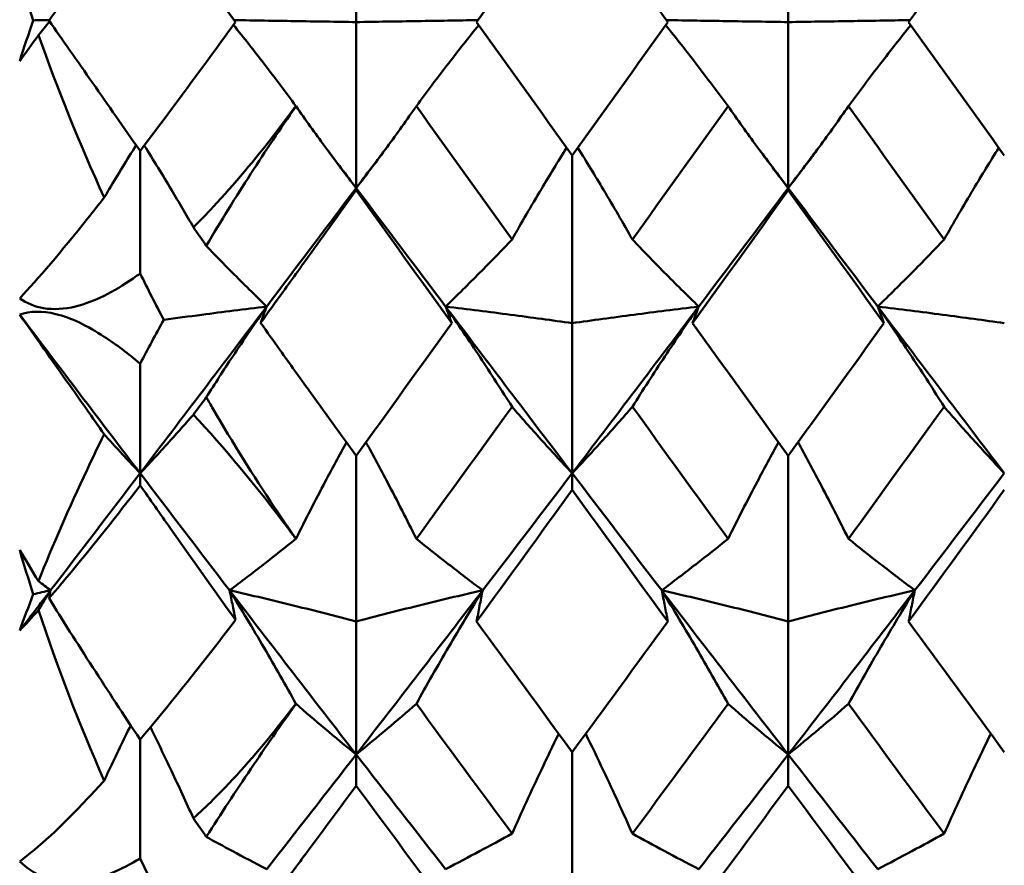
# Model space of a CAD drawing. Units: millimetres. Extents: x 6 to 588, y 6 to 414.
# Drawn here: x 368 to 371, y 288 to 291 of the extents above; entities that cross this region are included whole.
import ezdxf

# ---------------------------------------------------------------- set-up
doc = ezdxf.new("R2010")
doc.units = ezdxf.units.MM
doc.layers.add('Sichtbare Kanten(SuP)', color=7, linetype='Continuous', lineweight=50)

msp = doc.modelspace()

# ---------------------------------------------------------------- linework, layer by layer
at = {"layer": 'Sichtbare Kanten(SuP)'}
for p, q in [((369.4206, 291.4132), (369.4206, 290.9131)), ((370.7063, 291.4132), (370.7063, 290.9131)), ((369.4206, 290.4193), (369.4206, 290.9131)), ((370.7063, 290.4193), (370.7063, 290.9131)), ((369.2417, 290.6628), (369.2413, 290.6634)), ((368.7778, 290.5296), (368.7778, 290.1652)), ((370.0635, 290.5159), (370.0635, 290.0173)), ((369.4206, 290.4193), (369.4206, 290.4133)), ((370.7063, 290.4193), (370.7063, 290.4133)), ((370.0635, 289.5708), (370.0635, 290.0173)), ((368.7778, 289.5708), (368.7778, 289.8968)), ((369.4206, 289.6229), (369.4206, 289.1296)), ((370.7063, 289.6229), (370.7063, 289.1296)), ((368.7778, 289.5708), (368.7778, 289.5348)), ((370.0635, 289.5708), (370.0635, 289.5211)), ((369.4206, 288.7341), (369.4206, 289.1296)), ((370.7063, 288.7341), (370.7063, 289.1296)), ((368.7778, 288.7784), (368.7778, 288.4244)), ((369.4206, 288.7341), (369.4206, 288.6412)), ((370.0635, 288.7412), (370.0635, 288.2574)), ((370.7063, 288.7341), (370.7063, 288.6412))]:
    msp.add_line(p, q, dxfattribs=at)
for points in [[(370.0635, 291.3105), (369.9687, 291.1781), (369.8738, 291.0456), (369.7789, 290.9131)], [(370.3481, 290.9131), (370.2532, 291.0455), (370.1584, 291.178), (370.0635, 291.3105)], [(368.4599, 290.9183), (368.4458, 290.9596), (368.4323, 291.0006), (368.4195, 291.0414)], [(368.4195, 290.7969), (368.4323, 290.8371), (368.4458, 290.8776), (368.4599, 290.9183)], [(368.4599, 290.9183), (368.4758, 290.9186), (368.4917, 290.9188), (368.5077, 290.919)], [(368.5084, 290.9152), (368.4973, 290.9015), (368.4863, 290.8877), (368.4754, 290.8741)], [(369.7789, 290.9131), (369.8738, 290.7805), (369.9687, 290.6481), (370.0635, 290.5159)], [(370.0635, 290.5159), (370.1584, 290.6483), (370.2533, 290.7807), (370.3481, 290.9131)], [(371.0646, 290.9131), (371.1594, 290.7807), (371.2543, 290.6483), (371.3492, 290.5159)], [(368.4754, 290.8741), (368.4559, 290.847), (368.4371, 290.8211), (368.4195, 290.7969)], [(368.6708, 290.3908), (368.5975, 290.5528), (368.5316, 290.715), (368.4754, 290.8741)], [(369.5998, 290.6631), (369.6946, 290.5307), (369.7895, 290.3984), (369.8844, 290.2664)], [(370.2426, 290.2664), (370.3375, 290.3984), (370.4323, 290.5307), (370.5272, 290.6631)], [(370.8855, 290.6631), (370.9803, 290.5307), (371.0752, 290.3984), (371.1701, 290.2664)], [(369.4206, 290.4193), (369.3912, 290.4583), (369.3618, 290.4973), (369.3324, 290.5363)], [(369.5088, 290.5363), (369.4794, 290.4973), (369.45, 290.4583), (369.4206, 290.4193)], [(370.7063, 290.4193), (370.6769, 290.4583), (370.6475, 290.4973), (370.6181, 290.5363)], [(370.7946, 290.5363), (370.7652, 290.4973), (370.7357, 290.4583), (370.7063, 290.4193)], [(369.4206, 290.4193), (369.3319, 290.3017), (369.2431, 290.1842), (369.1544, 290.0669)], [(369.4206, 290.4133), (369.373, 290.3469), (369.3254, 290.2806), (369.2778, 290.2144)], [(369.6869, 290.0669), (369.5981, 290.1842), (369.5094, 290.3017), (369.4206, 290.4193)], [(369.7052, 290.0173), (369.6104, 290.149), (369.5156, 290.281), (369.4206, 290.4133)], [(370.7063, 290.4133), (370.6115, 290.2811), (370.5166, 290.1491), (370.4217, 290.0173)], [(370.7063, 290.4193), (370.6176, 290.3017), (370.5288, 290.1842), (370.4401, 290.0669)], [(370.9726, 290.0669), (370.8838, 290.1842), (370.7951, 290.3017), (370.7063, 290.4193)], [(370.991, 290.0173), (370.8961, 290.1491), (370.8012, 290.2811), (370.7063, 290.4133)], [(368.9363, 290.3026), (368.949, 290.2844), (368.9618, 290.2661), (368.9747, 290.2477)], [(368.8482, 290.0272), (368.8242, 290.073), (368.8007, 290.1191), (368.7778, 290.1652)], [(369.1544, 290.0669), (369.0288, 289.901), (368.9033, 289.7356), (368.7778, 289.5708)], [(370.0635, 289.5708), (369.938, 289.7356), (369.8124, 289.901), (369.6869, 290.0669)], [(370.4401, 290.0669), (370.3146, 289.901), (370.189, 289.7356), (370.0635, 289.5708)], [(371.3492, 289.5708), (371.2237, 289.7356), (371.0981, 289.901), (370.9726, 290.0669)], [(368.7778, 289.5708), (368.6583, 289.7276), (368.5389, 289.8849), (368.4195, 290.0427)], [(368.7778, 289.8968), (368.8008, 289.9405), (368.8244, 289.9839), (368.8482, 290.0272)], [(369.4206, 289.6229), (369.5155, 289.754), (369.6104, 289.8855), (369.7052, 290.0173)], [(370.4217, 290.0173), (370.5166, 289.8855), (370.6115, 289.754), (370.7063, 289.6229)], [(370.7063, 289.6229), (370.8012, 289.754), (370.8961, 289.8855), (370.991, 290.0173)], [(369.2778, 289.8206), (369.3254, 289.7546), (369.373, 289.6886), (369.4206, 289.6229)], [(368.9747, 289.797), (368.9619, 289.7796), (368.949, 289.7623), (368.9363, 289.745)], [(369.5998, 289.3757), (369.6946, 289.5064), (369.7895, 289.6374), (369.8844, 289.7688)], [(370.2426, 289.7688), (370.3375, 289.6374), (370.4323, 289.5064), (370.5272, 289.3757)], [(370.8855, 289.3757), (370.9803, 289.5064), (371.0752, 289.6374), (371.1701, 289.7688)], [(368.7778, 289.5708), (368.689, 289.4543), (368.6003, 289.3382), (368.5115, 289.2225)], [(369.044, 289.2225), (368.9553, 289.3382), (368.8665, 289.4543), (368.7778, 289.5708)], [(370.0635, 289.5708), (369.9747, 289.4543), (369.886, 289.3382), (369.7972, 289.2225)], [(370.3297, 289.2225), (370.241, 289.3382), (370.1522, 289.4543), (370.0635, 289.5708)], [(371.3492, 289.5708), (371.2604, 289.4543), (371.1717, 289.3382), (371.0829, 289.2225)], [(370.0635, 289.5211), (369.9686, 289.3902), (369.8738, 289.2597), (369.7789, 289.1296)], [(370.3481, 289.1296), (370.2532, 289.2597), (370.1584, 289.3902), (370.0635, 289.5211)], [(371.3492, 289.5211), (371.2543, 289.3902), (371.1594, 289.2597), (371.0646, 289.1296)], [(369.2413, 289.3755), (369.2414, 289.3757), (369.2416, 289.376), (369.2417, 289.3762)], [(368.4599, 289.2106), (368.4458, 289.2547), (368.4323, 289.2987), (368.4195, 289.3426)], [(368.4195, 289.3426), (368.4368, 289.3134), (368.4554, 289.2824), (368.4754, 289.2498)], [(368.5115, 289.2225), (368.4993, 289.2316), (368.4873, 289.2407), (368.4754, 289.2498)], [(368.5115, 289.2225), (368.4808, 289.1825), (368.4502, 289.1425), (368.4195, 289.1026)], [(368.4195, 289.1026), (368.4323, 289.1382), (368.4458, 289.1742), (368.4599, 289.2106)], [(368.4599, 289.2106), (368.477, 289.2146), (368.4942, 289.2185), (368.5115, 289.2225)], [(368.5115, 289.2225), (368.4993, 289.2027), (368.4873, 289.183), (368.4754, 289.1633)], [(368.5067, 289.1989), (368.5083, 289.2068), (368.5099, 289.2146), (368.5115, 289.2225)], [(369.4206, 288.7341), (369.2951, 288.8959), (369.1696, 289.0588), (369.044, 289.2225)], [(369.7972, 289.2225), (369.6717, 289.0588), (369.5462, 288.8959), (369.4206, 288.7341)], [(370.7063, 288.7341), (370.5808, 288.8959), (370.4553, 289.0588), (370.3297, 289.2225)], [(371.0829, 289.2225), (370.9574, 289.0588), (370.8319, 288.8959), (370.7063, 288.7341)], [(368.4754, 289.1633), (368.4559, 289.1415), (368.4371, 289.1211), (368.4195, 289.1026)], [(368.6708, 288.6561), (368.5975, 288.8235), (368.5316, 288.9938), (368.4754, 289.1633)], [(369.7789, 289.1296), (369.8738, 288.9995), (369.9687, 288.87), (370.0635, 288.7412)], [(370.0635, 288.7412), (370.1584, 288.8701), (370.2532, 288.9996), (370.3481, 289.1296)], [(371.0646, 289.1296), (371.1594, 288.9996), (371.2543, 288.8701), (371.3492, 288.7412)], [(369.2417, 288.8846), (369.2416, 288.8848), (369.2414, 288.885), (369.2413, 288.8852)], [(369.5998, 288.8848), (369.6946, 288.7554), (369.7895, 288.6266), (369.8844, 288.4985)], [(370.2426, 288.4985), (370.3375, 288.6266), (370.4323, 288.7554), (370.5272, 288.8848)], [(370.8855, 288.8848), (370.9803, 288.7554), (371.0752, 288.6266), (371.1701, 288.4985)], [(369.4206, 288.7341), (369.3319, 288.6198), (369.2431, 288.5059), (369.1544, 288.3927)], [(369.6869, 288.3927), (369.5981, 288.5059), (369.5094, 288.6198), (369.4206, 288.7341)], [(370.7063, 288.7341), (370.6176, 288.6198), (370.5288, 288.5059), (370.4401, 288.3927)], [(370.9726, 288.3927), (370.8838, 288.5059), (370.7951, 288.6198), (370.7063, 288.7341)], [(369.4206, 288.6412), (369.373, 288.5767), (369.3254, 288.5123), (369.2778, 288.448)], [(369.7052, 288.2574), (369.6104, 288.3845), (369.5156, 288.5125), (369.4206, 288.6412)], [(370.7063, 288.6412), (370.6115, 288.5126), (370.5166, 288.3846), (370.4217, 288.2574)], [(370.991, 288.2574), (370.8961, 288.3847), (370.8012, 288.5126), (370.7063, 288.6412)], [(368.9363, 288.5444), (368.949, 288.5259), (368.9618, 288.5073), (368.9747, 288.4888)], [(368.8482, 288.2843), (368.8242, 288.3307), (368.8007, 288.3774), (368.7778, 288.4244)]]:
    msp.add_open_spline(points, degree=3, dxfattribs=at)
for points, knots in [([(371.3492, 291.3105), (371.2998, 291.2415), (371.2504, 291.1725), (371.1555, 291.04), (371.11, 290.9765), (371.0646, 290.9131)], [3.26515155, 3.26515155, 3.26515155, 3.26515155, 3.29062521, 3.29062521, 3.31404657, 3.31404657, 3.31404657, 3.31404657]), ([(368.7778, 291.3001), (368.708, 291.2009), (368.6401, 291.1046), (368.5528, 290.982), (368.5293, 290.9492), (368.5067, 290.9176)], [0.08749042, 0.08749042, 0.08749042, 0.08749042, 0.12538914, 0.12538914, 0.13976463, 0.13976463, 0.13976463, 0.13976463]), ([(369.0615, 290.9134), (368.9966, 291.0032), (368.9318, 291.0924), (368.8371, 291.2206), (368.807, 291.2611), (368.7778, 291.3001)], [0.03712535, 0.03712535, 0.03712535, 0.03712535, 0.07057026, 0.07057026, 0.08681111, 0.08681111, 0.08681111, 0.08681111]), ([(368.5067, 290.9176), (368.5462, 290.8614), (368.5899, 290.7989), (368.6816, 290.6676), (368.7286, 290.6002), (368.7778, 290.5296)], [0.01884399, 0.01884399, 0.01884399, 0.01884399, 0.04212684, 0.04212684, 0.06386079, 0.06386079, 0.06386079, 0.06386079]), ([(368.7778, 290.5296), (368.8495, 290.624), (368.926, 290.7274), (369.0245, 290.8623), (369.043, 290.8878), (369.0615, 290.9134)], [0.061272, 0.061272, 0.061272, 0.061272, 0.0916104, 0.0916104, 0.0986226, 0.0986226, 0.0986226, 0.0986226]), ([(369.0554, 290.905), (369.0866, 290.8662), (369.117, 290.8277), (369.179, 290.7471), (369.2106, 290.7052), (369.2413, 290.6634)], [-0.05475528, -0.05475528, -0.05475528, -0.05475528, -0.02869198, -0.02869198, -0.00007799, -0.00007799, -0.00007799, -0.00007799]), ([(369.4206, 290.9131), (369.3609, 290.9141), (369.2997, 290.9151), (369.1785, 290.9171), (369.1187, 290.918), (369.0576, 290.9189)], [-0.06156924, -0.06156924, -0.06156924, -0.06156924, -0.03079516, -0.03079516, -0.00211107, -0.00211107, -0.00211107, -0.00211107]), ([(369.4206, 290.9131), (369.4804, 290.9141), (369.5416, 290.9151), (369.6626, 290.9171), (369.7221, 290.918), (369.783, 290.9189)], [-0.06156924, -0.06156924, -0.06156924, -0.06156924, -0.03079535, -0.03079535, -0.00221784, -0.00221784, -0.00221784, -0.00221784]), ([(369.7852, 290.9042), (369.7547, 290.8663), (369.725, 290.8286), (369.663, 290.7482), (369.6309, 290.7055), (369.5998, 290.6631)], [-0.05458776, -0.05458776, -0.05458776, -0.05458776, -0.02909163, -0.02909163, 0, 0, 0, 0]), ([(370.3417, 290.9042), (370.3727, 290.8657), (370.4029, 290.8274), (370.4648, 290.747), (370.4965, 290.705), (370.5272, 290.6631)], [-0.05458778, -0.05458778, -0.05458778, -0.05458778, -0.02869212, -0.02869212, 0, 0, 0, 0]), ([(370.7063, 290.9131), (370.6466, 290.9141), (370.5854, 290.9151), (370.4644, 290.9171), (370.4049, 290.918), (370.3439, 290.9189)], [-0.06156924, -0.06156924, -0.06156924, -0.06156924, -0.03079581, -0.03079581, -0.00221784, -0.00221784, -0.00221784, -0.00221784]), ([(370.7063, 290.9131), (370.7661, 290.9141), (370.8273, 290.9151), (370.9483, 290.9171), (371.0078, 290.918), (371.0687, 290.9189)], [-0.06156924, -0.06156924, -0.06156924, -0.06156924, -0.03079598, -0.03079598, -0.00221784, -0.00221784, -0.00221784, -0.00221784]), ([(371.0709, 290.9042), (371.0405, 290.8663), (371.0108, 290.8286), (370.9488, 290.7482), (370.9167, 290.7055), (370.8855, 290.6631)], [-0.05458776, -0.05458776, -0.05458776, -0.05458776, -0.02909177, -0.02909177, 0, 0, 0, 0]), ([(369.2413, 290.6634), (369.2204, 290.6351), (369.1992, 290.607), (369.1195, 290.5043), (369.0583, 290.4309), (368.9754, 290.3421), (368.9557, 290.3218), (368.9363, 290.3026)], [0.00622993, 0.00622993, 0.00622993, 0.00622993, 0.01679331, 0.01679331, 0.0454219, 0.0454219, 0.05443185, 0.05443185, 0.05443185, 0.05443185]), ([(368.9747, 290.2477), (369.0181, 290.3207), (369.0624, 290.3923), (369.1506, 290.5295), (369.1955, 290.5966), (369.2417, 290.6628)], [0.14519509, 0.14519509, 0.14519509, 0.14519509, 0.17359054, 0.17359054, 0.2009578, 0.2009578, 0.2009578, 0.2009578]), ([(369.2417, 290.6628), (369.2695, 290.623), (369.2981, 290.583), (369.3576, 290.5019), (369.3886, 290.4607), (369.4206, 290.4193)], [-0.05835006, -0.05835006, -0.05835006, -0.05835006, -0.02947702, -0.02947702, 0, 0, 0, 0]), ([(369.5998, 290.6631), (369.5715, 290.6227), (369.5425, 290.582), (369.4828, 290.5008), (369.4522, 290.4601), (369.4206, 290.4193)], [-0.0584267, -0.0584267, -0.0584267, -0.0584267, -0.02907402, -0.02907402, 0, 0, 0, 0]), ([(370.5272, 290.6631), (370.555, 290.6232), (370.5837, 290.5831), (370.6433, 290.5019), (370.6743, 290.4607), (370.7063, 290.4193)], [-0.05842671, -0.05842671, -0.05842671, -0.05842671, -0.02947717, -0.02947717, 0, 0, 0, 0]), ([(370.8855, 290.6631), (370.8573, 290.6227), (370.8282, 290.582), (370.7685, 290.5008), (370.7379, 290.4601), (370.7063, 290.4193)], [-0.0584267, -0.0584267, -0.0584267, -0.0584267, -0.02907416, -0.02907416, 0, 0, 0, 0]), ([(368.6708, 290.3908), (368.6758, 290.3993), (368.6808, 290.4078), (368.7119, 290.4596), (368.7385, 290.5031), (368.7659, 290.5467)], [-0.0340467, -0.0340467, -0.0340467, -0.0340467, -0.02907391, -0.02907391, -0.00367203, -0.00367203, -0.00367203, -0.00367203]), ([(368.9363, 290.3026), (368.9149, 290.3397), (368.8931, 290.3769), (368.8447, 290.458), (368.8178, 290.5019), (368.7902, 290.5459)], [-0.05132137, -0.05132137, -0.05132137, -0.05132137, -0.02947695, -0.02947695, -0.00381864, -0.00381864, -0.00381864, -0.00381864]), ([(369.8844, 290.2664), (369.9126, 290.3162), (369.9417, 290.3661), (369.9961, 290.4571), (370.0211, 290.4981), (370.0468, 290.5392)], [-0.0584267, -0.0584267, -0.0584267, -0.0584267, -0.02907406, -0.02907406, -0.00513845, -0.00513845, -0.00513845, -0.00513845]), ([(370.2426, 290.2664), (370.2148, 290.3155), (370.1861, 290.3648), (370.1317, 290.4557), (370.1063, 290.4974), (370.0801, 290.5392)], [-0.05842671, -0.05842671, -0.05842671, -0.05842671, -0.0294771, -0.0294771, -0.00513845, -0.00513845, -0.00513845, -0.00513845]), ([(371.1701, 290.2664), (371.1983, 290.3162), (371.2274, 290.3661), (371.2818, 290.4571), (371.3069, 290.4981), (371.3326, 290.5392)], [-0.0584267, -0.0584267, -0.0584267, -0.0584267, -0.02907419, -0.02907419, -0.00513845, -0.00513845, -0.00513845, -0.00513845]), ([(368.4195, 290.0911), (368.4744, 290.1497), (368.5429, 290.2302), (368.6381, 290.3493), (368.6542, 290.3697), (368.6708, 290.3908)], [0, 0, 0, 0, 0.03803853, 0.03803853, 0.04560072, 0.04560072, 0.04560072, 0.04560072]), ([(369.6869, 290.0669), (369.7216, 290.1005), (369.7553, 290.1339), (369.8211, 290.2003), (369.8532, 290.2335), (369.8844, 290.2664)], [-0.05792102, -0.05792102, -0.05792102, -0.05792102, -0.02909158, -0.02909158, 0, 0, 0, 0]), ([(370.4401, 290.0669), (370.4049, 290.101), (370.3707, 290.1348), (370.305, 290.2012), (370.2734, 290.2339), (370.2426, 290.2664)], [-0.05792103, -0.05792103, -0.05792103, -0.05792103, -0.02869206, -0.02869206, 0, 0, 0, 0]), ([(370.9726, 290.0669), (371.0073, 290.1005), (371.041, 290.1339), (371.1068, 290.2003), (371.1389, 290.2335), (371.1701, 290.2664)], [-0.05792102, -0.05792102, -0.05792102, -0.05792102, -0.02909173, -0.02909173, 0, 0, 0, 0]), ([(369.1544, 290.0669), (369.1192, 290.101), (369.085, 290.1348), (369.0255, 290.1949), (368.9998, 290.2214), (368.9747, 290.2477)], [-0.05792103, -0.05792103, -0.05792103, -0.05792103, -0.02869191, -0.02869191, -0.0055068, -0.0055068, -0.0055068, -0.0055068]), ([(369.2778, 290.2144), (369.2675, 290.2), (369.2572, 290.1857), (369.2321, 290.1509), (369.2174, 290.1304), (369.1805, 290.0793), (369.1584, 290.0487), (369.1364, 290.0183)], [0.00001227, 0.00001227, 0.00001227, 0.00001227, 0.00532055, 0.00532055, 0.01292854, 0.01292854, 0.02435377, 0.02435377, 0.02435377, 0.02435377]), ([(368.7778, 290.1652), (368.7708, 290.1601), (368.7639, 290.1553), (368.6998, 290.111), (368.6416, 290.0808), (368.5522, 290.0589), (368.5203, 290.057), (368.4644, 290.0665), (368.4406, 290.0764), (368.4195, 290.0911)], [0.07975202, 0.07975202, 0.07975202, 0.07975202, 0.08321059, 0.08321059, 0.11215255, 0.11215255, 0.12962736, 0.12962736, 0.14518732, 0.14518732, 0.14518732, 0.14518732]), ([(368.4195, 290.0427), (368.4502, 290.0535), (368.4859, 290.0544), (368.5722, 290.0335), (368.621, 290.0097), (368.7066, 289.954), (368.7424, 289.9267), (368.7778, 289.8968)], [0, 0, 0, 0, 0.018613, 0.018613, 0.03936909, 0.03936909, 0.0540816, 0.0540816, 0.0540816, 0.0540816]), ([(368.8482, 290.0272), (368.8854, 290.0323), (368.9231, 290.0374), (369.0242, 290.0507), (369.0885, 290.0589), (369.1544, 290.0669)], [-0.04958342, -0.04958342, -0.04958342, -0.04958342, -0.03079466, -0.03079466, 0, 0, 0, 0]), ([(369.1544, 290.0669), (369.1197, 290.0171), (369.086, 289.9675), (369.0264, 289.8776), (369.0003, 289.8372), (368.9747, 289.797)], [-0.05792102, -0.05792102, -0.05792102, -0.05792102, -0.02909147, -0.02909147, -0.00550679, -0.00550679, -0.00550679, -0.00550679]), ([(369.1364, 290.0183), (369.1392, 290.0262), (369.142, 290.0342), (369.148, 290.0503), (369.1512, 290.0586), (369.1544, 290.0669)], [-0.04770715, -0.04770715, -0.04770715, -0.04770715, -0.02435608, -0.02435608, 0, 0, 0, 0]), ([(370.0635, 290.0173), (370.0038, 290.0258), (369.9426, 290.0342), (369.817, 290.0507), (369.7527, 290.0589), (369.6869, 290.0669)], [-0.06156924, -0.06156924, -0.06156924, -0.06156924, -0.03079516, -0.03079516, 0, 0, 0, 0]), ([(369.6869, 290.0669), (369.7221, 290.0164), (369.7562, 289.9661), (369.822, 289.8668), (369.8536, 289.8177), (369.8844, 289.7688)], [-0.05792103, -0.05792103, -0.05792103, -0.05792103, -0.02869198, -0.02869198, 0, 0, 0, 0]), ([(369.7052, 290.0173), (369.7023, 290.0255), (369.6993, 290.0338), (369.6932, 290.0503), (369.6901, 290.0586), (369.6869, 290.0669)], [-0.04871241, -0.04871241, -0.04871241, -0.04871241, -0.02435608, -0.02435608, 0, 0, 0, 0]), ([(370.0635, 290.0173), (370.1232, 290.0258), (370.1844, 290.0342), (370.3099, 290.0507), (370.3742, 290.0589), (370.4401, 290.0669)], [-0.06156924, -0.06156924, -0.06156924, -0.06156924, -0.03079535, -0.03079535, 0, 0, 0, 0]), ([(370.4401, 290.0669), (370.4054, 290.0171), (370.3717, 289.9675), (370.3059, 289.8682), (370.2738, 289.8184), (370.2426, 289.7688)], [-0.05792102, -0.05792102, -0.05792102, -0.05792102, -0.02909163, -0.02909163, 0, 0, 0, 0]), ([(370.4217, 290.0173), (370.4246, 290.0255), (370.4276, 290.0338), (370.4337, 290.0503), (370.4369, 290.0586), (370.4401, 290.0669)], [-0.04871241, -0.04871241, -0.04871241, -0.04871241, -0.02435608, -0.02435608, 0, 0, 0, 0]), ([(371.3492, 290.0173), (371.2895, 290.0258), (371.2283, 290.0342), (371.1028, 290.0507), (371.0385, 290.0589), (370.9726, 290.0669)], [-0.06156924, -0.06156924, -0.06156924, -0.06156924, -0.03079581, -0.03079581, 0, 0, 0, 0]), ([(370.9726, 290.0669), (371.0078, 290.0164), (371.0419, 289.9661), (371.1077, 289.8668), (371.1393, 289.8177), (371.1701, 289.7688)], [-0.05792103, -0.05792103, -0.05792103, -0.05792103, -0.02869212, -0.02869212, 0, 0, 0, 0]), ([(370.991, 290.0173), (370.988, 290.0255), (370.9851, 290.0338), (370.9789, 290.0503), (370.9758, 290.0586), (370.9726, 290.0669)], [-0.04871241, -0.04871241, -0.04871241, -0.04871241, -0.02435608, -0.02435608, 0, 0, 0, 0]), ([(368.6708, 289.6869), (368.6355, 289.737), (368.6019, 289.7847), (368.5161, 289.9063), (368.4644, 289.9794), (368.4195, 290.0427)], [0.10746482, 0.10746482, 0.10746482, 0.10746482, 0.12882649, 0.12882649, 0.16534605, 0.16534605, 0.16534605, 0.16534605]), ([(369.1364, 290.0183), (369.1555, 289.9913), (369.1747, 289.9644), (369.2085, 289.917), (369.2232, 289.8965), (369.2449, 289.8662), (369.2519, 289.8564), (369.2652, 289.838), (369.2715, 289.8293), (369.2778, 289.8206)], [0.11254176, 0.11254176, 0.11254176, 0.11254176, 0.11993974, 0.11993974, 0.12559818, 0.12559818, 0.12830011, 0.12830011, 0.13071124, 0.13071124, 0.13071124, 0.13071124]), ([(369.2417, 289.3762), (369.2201, 289.4069), (369.1987, 289.438), (369.1141, 289.5644), (369.0531, 289.6626), (368.9883, 289.7734), (368.9815, 289.7852), (368.9747, 289.797)], [0.00625599, 0.00625599, 0.00625599, 0.00625599, 0.01760894, 0.01760894, 0.05202243, 0.05202243, 0.05610901, 0.05610901, 0.05610901, 0.05610901]), ([(369.8844, 289.7688), (369.9122, 289.7366), (369.9409, 289.7041), (370.0005, 289.6382), (370.0315, 289.6046), (370.0635, 289.5708)], [-0.05842671, -0.05842671, -0.05842671, -0.05842671, -0.02947702, -0.02947702, 0, 0, 0, 0]), ([(370.2426, 289.7688), (370.2144, 289.7361), (370.1853, 289.7032), (370.1256, 289.6372), (370.095, 289.6042), (370.0635, 289.5708)], [-0.0584267, -0.0584267, -0.0584267, -0.0584267, -0.02907402, -0.02907402, 0, 0, 0, 0]), ([(371.1701, 289.7688), (371.1979, 289.7366), (371.2266, 289.7041), (371.2862, 289.6382), (371.3172, 289.6046), (371.3492, 289.5708)], [-0.05842671, -0.05842671, -0.05842671, -0.05842671, -0.02947717, -0.02947717, 0, 0, 0, 0]), ([(368.9363, 289.745), (368.9145, 289.7202), (368.8923, 289.6952), (368.8399, 289.6372), (368.8093, 289.6042), (368.7778, 289.5708)], [-0.05132138, -0.05132138, -0.05132138, -0.05132138, -0.02907387, -0.02907387, 0, 0, 0, 0]), ([(368.9363, 289.745), (369.0272, 289.6487), (369.1228, 289.5333), (369.2271, 289.3946), (369.2342, 289.3851), (369.2413, 289.3755)], [0.07636179, 0.07636179, 0.07636179, 0.07636179, 0.11423052, 0.11423052, 0.11701187, 0.11701187, 0.11701187, 0.11701187]), ([(368.4754, 289.2498), (368.5183, 289.3574), (368.5669, 289.4683), (368.6365, 289.6164), (368.6535, 289.6517), (368.6708, 289.6869)], [0.01944841, 0.01944841, 0.01944841, 0.01944841, 0.06147768, 0.06147768, 0.0745884, 0.0745884, 0.0745884, 0.0745884]), ([(368.6708, 289.6869), (368.6754, 289.6817), (368.68, 289.6766), (368.7148, 289.6382), (368.7458, 289.6046), (368.7778, 289.5708)], [-0.03404656, -0.03404656, -0.03404656, -0.03404656, -0.02947686, -0.02947686, 0, 0, 0, 0]), ([(369.2417, 289.3762), (369.2699, 289.4327), (369.2989, 289.4895), (369.3493, 289.5851), (369.3702, 289.6241), (369.3915, 289.6631)], [-0.05835005, -0.05835005, -0.05835005, -0.05835005, -0.02907391, -0.02907391, -0.00902356, -0.00902356, -0.00902356, -0.00902356]), ([(369.5998, 289.3757), (369.5719, 289.4317), (369.5433, 289.4877), (369.4928, 289.5836), (369.4715, 289.6233), (369.4497, 289.6631)], [-0.05842671, -0.05842671, -0.05842671, -0.05842671, -0.02947695, -0.02947695, -0.00902354, -0.00902354, -0.00902354, -0.00902354]), ([(370.5272, 289.3757), (370.5554, 289.4325), (370.5845, 289.4893), (370.635, 289.5851), (370.6559, 289.6241), (370.6772, 289.6631)], [-0.0584267, -0.0584267, -0.0584267, -0.0584267, -0.02907406, -0.02907406, -0.00902356, -0.00902356, -0.00902356, -0.00902356]), ([(370.8855, 289.3757), (370.8576, 289.4317), (370.829, 289.4877), (370.7786, 289.5836), (370.7572, 289.6233), (370.7355, 289.6631)], [-0.05842671, -0.05842671, -0.05842671, -0.05842671, -0.0294771, -0.0294771, -0.00902354, -0.00902354, -0.00902354, -0.00902354]), ([(368.7778, 289.5348), (368.708, 289.444), (368.6401, 289.358), (368.5528, 289.2528), (368.5293, 289.225), (368.5067, 289.1989)], [0.08749042, 0.08749042, 0.08749042, 0.08749042, 0.12538914, 0.12538914, 0.13976463, 0.13976463, 0.13976463, 0.13976463]), ([(369.0615, 289.1342), (368.9966, 289.2249), (368.9318, 289.3165), (368.8371, 289.4506), (368.807, 289.4933), (368.7778, 289.5348)], [0.03712535, 0.03712535, 0.03712535, 0.03712535, 0.07057026, 0.07057026, 0.08681111, 0.08681111, 0.08681111, 0.08681111]), ([(369.044, 289.2225), (369.0787, 289.2485), (369.1124, 289.2742), (369.1781, 289.3252), (369.2101, 289.3505), (369.2413, 289.3755)], [-0.05792102, -0.05792102, -0.05792102, -0.05792102, -0.02909143, -0.02909143, -0.00007799, -0.00007799, -0.00007799, -0.00007799]), ([(369.7972, 289.2225), (369.762, 289.2489), (369.7279, 289.275), (369.6622, 289.326), (369.6305, 289.351), (369.5998, 289.3757)], [-0.05792103, -0.05792103, -0.05792103, -0.05792103, -0.02869191, -0.02869191, 0, 0, 0, 0]), ([(370.3297, 289.2225), (370.3644, 289.2485), (370.3981, 289.2742), (370.4639, 289.3253), (370.496, 289.3507), (370.5272, 289.3757)], [-0.05792102, -0.05792102, -0.05792102, -0.05792102, -0.02909158, -0.02909158, 0, 0, 0, 0]), ([(371.0829, 289.2225), (371.0478, 289.2489), (371.0136, 289.275), (370.9479, 289.326), (370.9162, 289.351), (370.8855, 289.3757)], [-0.05792103, -0.05792103, -0.05792103, -0.05792103, -0.02869206, -0.02869206, 0, 0, 0, 0]), ([(368.5067, 289.1989), (368.5462, 289.1352), (368.5899, 289.0662), (368.6816, 288.924), (368.7286, 288.8523), (368.7778, 288.7784)], [0.01884399, 0.01884399, 0.01884399, 0.01884399, 0.04212684, 0.04212684, 0.06386079, 0.06386079, 0.06386079, 0.06386079]), ([(369.4206, 289.1296), (369.3609, 289.1455), (369.2997, 289.1612), (369.1742, 289.1922), (369.1099, 289.2075), (369.044, 289.2225)], [-0.06156924, -0.06156924, -0.06156924, -0.06156924, -0.03079445, -0.03079445, 0, 0, 0, 0]), ([(369.044, 289.2225), (369.0792, 289.1654), (369.1134, 289.1085), (369.179, 288.9961), (369.2106, 288.9406), (369.2413, 288.8852)], [-0.05792103, -0.05792103, -0.05792103, -0.05792103, -0.02869182, -0.02869182, -0.00007799, -0.00007799, -0.00007799, -0.00007799]), ([(369.0615, 289.1342), (369.0589, 289.1481), (369.0562, 289.1621), (369.0504, 289.1915), (369.0472, 289.207), (369.044, 289.2225)], [-0.04634495, -0.04634495, -0.04634495, -0.04634495, -0.02435608, -0.02435608, 0, 0, 0, 0]), ([(369.4206, 289.1296), (369.4804, 289.1455), (369.5416, 289.1612), (369.6671, 289.1922), (369.7314, 289.2075), (369.7972, 289.2225)], [-0.06156924, -0.06156924, -0.06156924, -0.06156924, -0.03079466, -0.03079466, 0, 0, 0, 0]), ([(369.7972, 289.2225), (369.7625, 289.1662), (369.7288, 289.1101), (369.663, 288.9975), (369.6309, 288.9411), (369.5998, 288.8848)], [-0.05792102, -0.05792102, -0.05792102, -0.05792102, -0.02909147, -0.02909147, 0, 0, 0, 0]), ([(369.7789, 289.1296), (369.7818, 289.1451), (369.7848, 289.1606), (369.7909, 289.1915), (369.794, 289.207), (369.7972, 289.2225)], [-0.04871241, -0.04871241, -0.04871241, -0.04871241, -0.02435608, -0.02435608, 0, 0, 0, 0]), ([(370.7063, 289.1296), (370.6466, 289.1455), (370.5854, 289.1612), (370.4599, 289.1922), (370.3956, 289.2075), (370.3297, 289.2225)], [-0.06156924, -0.06156924, -0.06156924, -0.06156924, -0.03079516, -0.03079516, 0, 0, 0, 0]), ([(370.3297, 289.2225), (370.3649, 289.1654), (370.3991, 289.1085), (370.4648, 288.996), (370.4965, 288.9403), (370.5272, 288.8848)], [-0.05792103, -0.05792103, -0.05792103, -0.05792103, -0.02869198, -0.02869198, 0, 0, 0, 0]), ([(370.3481, 289.1296), (370.3452, 289.1451), (370.3422, 289.1606), (370.3361, 289.1915), (370.333, 289.207), (370.3297, 289.2225)], [-0.04871241, -0.04871241, -0.04871241, -0.04871241, -0.02435608, -0.02435608, 0, 0, 0, 0]), ([(370.7063, 289.1296), (370.7661, 289.1455), (370.8273, 289.1612), (370.9528, 289.1922), (371.0171, 289.2075), (371.0829, 289.2225)], [-0.06156924, -0.06156924, -0.06156924, -0.06156924, -0.03079535, -0.03079535, 0, 0, 0, 0]), ([(371.0829, 289.2225), (371.0482, 289.1662), (371.0145, 289.1101), (370.9488, 288.9975), (370.9167, 288.9411), (370.8855, 288.8848)], [-0.05792102, -0.05792102, -0.05792102, -0.05792102, -0.02909163, -0.02909163, 0, 0, 0, 0]), ([(371.0646, 289.1296), (371.0675, 289.1451), (371.0705, 289.1606), (371.0766, 289.1915), (371.0797, 289.207), (371.0829, 289.2225)], [-0.04871241, -0.04871241, -0.04871241, -0.04871241, -0.02435608, -0.02435608, 0, 0, 0, 0]), ([(368.7778, 288.7784), (368.8495, 288.8631), (368.926, 288.9583), (369.0245, 289.0856), (369.043, 289.1098), (369.0615, 289.1342)], [0.061272, 0.061272, 0.061272, 0.061272, 0.0916104, 0.0916104, 0.0986226, 0.0986226, 0.0986226, 0.0986226]), ([(369.2413, 288.8852), (369.2204, 288.8577), (369.1992, 288.8305), (369.1195, 288.7317), (369.0583, 288.6623), (368.9754, 288.5803), (368.9557, 288.5618), (368.9363, 288.5444)], [0.00622993, 0.00622993, 0.00622993, 0.00622993, 0.01679331, 0.01679331, 0.0454219, 0.0454219, 0.05443185, 0.05443185, 0.05443185, 0.05443185]), ([(368.9747, 288.4888), (369.0181, 288.5571), (369.0624, 288.6248), (369.1506, 288.7556), (369.1955, 288.8202), (369.2417, 288.8846)], [0.14519509, 0.14519509, 0.14519509, 0.14519509, 0.17359054, 0.17359054, 0.2009578, 0.2009578, 0.2009578, 0.2009578]), ([(369.2417, 288.8846), (369.2695, 288.8603), (369.2981, 288.8357), (369.3576, 288.7857), (369.3886, 288.7601), (369.4206, 288.7341)], [-0.05835006, -0.05835006, -0.05835006, -0.05835006, -0.02947686, -0.02947686, 0, 0, 0, 0]), ([(369.5998, 288.8848), (369.5715, 288.8601), (369.5425, 288.8351), (369.4828, 288.785), (369.4522, 288.7597), (369.4206, 288.7341)], [-0.0584267, -0.0584267, -0.0584267, -0.0584267, -0.02907387, -0.02907387, 0, 0, 0, 0]), ([(370.5272, 288.8848), (370.555, 288.8604), (370.5837, 288.8358), (370.6433, 288.7857), (370.6743, 288.7601), (370.7063, 288.7341)], [-0.05842671, -0.05842671, -0.05842671, -0.05842671, -0.02947702, -0.02947702, 0, 0, 0, 0]), ([(370.8855, 288.8848), (370.8573, 288.8601), (370.8282, 288.8351), (370.7685, 288.785), (370.7379, 288.7597), (370.7063, 288.7341)], [-0.0584267, -0.0584267, -0.0584267, -0.0584267, -0.02907402, -0.02907402, 0, 0, 0, 0]), ([(368.6708, 288.6561), (368.6758, 288.6668), (368.6808, 288.6775), (368.7068, 288.7323), (368.7281, 288.7764), (368.7498, 288.8205)], [-0.0340467, -0.0340467, -0.0340467, -0.0340467, -0.02907375, -0.02907375, -0.00865509, -0.00865509, -0.00865509, -0.00865509]), ([(368.9363, 288.5444), (368.9149, 288.5914), (368.8931, 288.6385), (368.8505, 288.7287), (368.8297, 288.7718), (368.8084, 288.8149)], [-0.05132137, -0.05132137, -0.05132137, -0.05132137, -0.02947678, -0.02947678, -0.00951424, -0.00951424, -0.00951424, -0.00951424]), ([(369.8844, 288.4985), (369.9126, 288.5616), (369.9417, 288.6249), (369.9886, 288.724), (370.0058, 288.7599), (370.0234, 288.7957)], [-0.0584267, -0.0584267, -0.0584267, -0.0584267, -0.02907391, -0.02907391, -0.01248, -0.01248, -0.01248, -0.01248]), ([(370.2426, 288.4985), (370.2148, 288.5608), (370.1861, 288.6232), (370.1392, 288.7223), (370.1216, 288.759), (370.1036, 288.7957)], [-0.05842671, -0.05842671, -0.05842671, -0.05842671, -0.02947695, -0.02947695, -0.01247996, -0.01247996, -0.01247996, -0.01247996]), ([(371.1701, 288.4985), (371.1983, 288.5616), (371.2274, 288.6249), (371.2743, 288.724), (371.2915, 288.7599), (371.3091, 288.7957)], [-0.0584267, -0.0584267, -0.0584267, -0.0584267, -0.02907406, -0.02907406, -0.01248, -0.01248, -0.01248, -0.01248]), ([(368.4195, 288.416), (368.4744, 288.4562), (368.5429, 288.5195), (368.6381, 288.6204), (368.6542, 288.6378), (368.6708, 288.6561)], [0, 0, 0, 0, 0.03803853, 0.03803853, 0.04560072, 0.04560072, 0.04560072, 0.04560072]), ([(369.6869, 288.3927), (369.7216, 288.4109), (369.7553, 288.4288), (369.8211, 288.464), (369.8532, 288.4814), (369.8844, 288.4985)], [-0.05792102, -0.05792102, -0.05792102, -0.05792102, -0.02909143, -0.02909143, 0, 0, 0, 0]), ([(370.4401, 288.3927), (370.4049, 288.4112), (370.3707, 288.4293), (370.305, 288.4645), (370.2734, 288.4816), (370.2426, 288.4985)], [-0.05792103, -0.05792103, -0.05792103, -0.05792103, -0.02869191, -0.02869191, 0, 0, 0, 0]), ([(370.9726, 288.3927), (371.0073, 288.4109), (371.041, 288.4288), (371.1068, 288.464), (371.1389, 288.4814), (371.1701, 288.4985)], [-0.05792102, -0.05792102, -0.05792102, -0.05792102, -0.02909158, -0.02909158, 0, 0, 0, 0]), ([(369.1544, 288.3927), (369.1192, 288.4112), (369.085, 288.4293), (369.0255, 288.4612), (368.9998, 288.4751), (368.9747, 288.4888)], [-0.05792103, -0.05792103, -0.05792103, -0.05792103, -0.02869175, -0.02869175, -0.0055068, -0.0055068, -0.0055068, -0.0055068]), ([(369.2778, 288.448), (369.2675, 288.4341), (369.2572, 288.4203), (369.2321, 288.3867), (369.2174, 288.367), (369.1805, 288.3181), (369.1584, 288.289), (369.1364, 288.2602)], [0.00001227, 0.00001227, 0.00001227, 0.00001227, 0.00532055, 0.00532055, 0.01292854, 0.01292854, 0.02435377, 0.02435377, 0.02435377, 0.02435377]), ([(368.7778, 288.4244), (368.7708, 288.4203), (368.7639, 288.4163), (368.6998, 288.3804), (368.6416, 288.359), (368.5522, 288.3533), (368.5203, 288.3577), (368.4644, 288.3797), (368.4406, 288.3955), (368.4195, 288.416)], [0.07975202, 0.07975202, 0.07975202, 0.07975202, 0.08321059, 0.08321059, 0.11215255, 0.11215255, 0.12962736, 0.12962736, 0.14518732, 0.14518732, 0.14518732, 0.14518732])]:
    msp.add_open_spline(points, degree=3, knots=knots, dxfattribs=at)

doc.saveas('drawing.dxf')
